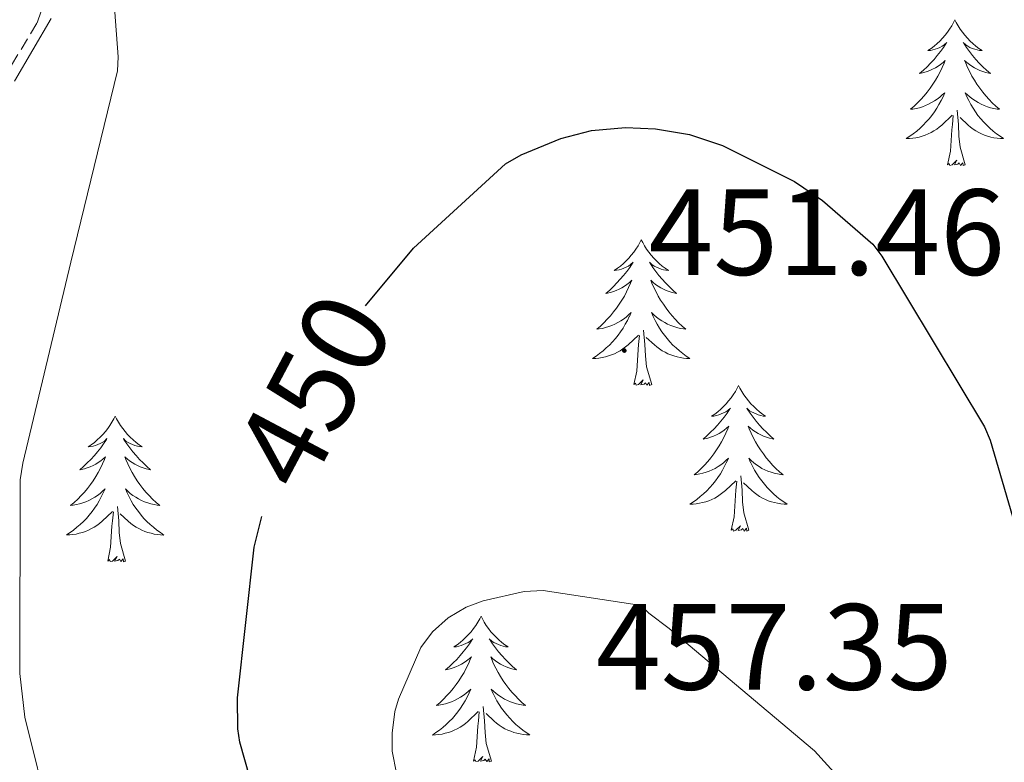
# Model space of a CAD drawing. Units: metres. Extents: x 593526 to 598021, y 4684711 to 4687742.
# Drawn here: x 596581 to 596662, y 4685537 to 4685598 of the extents above; entities that cross this region are included whole.
import ezdxf
from ezdxf.enums import TextEntityAlignment as Align

# ---------------------------------------------------------------- set-up
doc = ezdxf.new("R2010")
doc.units = ezdxf.units.M
doc.header["$MEASUREMENT"] = 0
doc.linetypes.add('TRAZOSX2', pattern=[1.5, 1, -0.5])
for name, color, linetype, lineweight in [('Carátula', 7, 'Continuous', 5), ('Level 21', 19, 'Continuous', 0), ('Level 35', 92, 'TRAZOSX2', 0), ('Level 36', 19, 'Continuous', 40), ('Level 4', 36, 'Continuous', 30), ('Level 41', 19, 'Continuous', 0), ('Level 5', 36, 'Continuous', 0), ('Level 7', 1, 'Continuous', 0)]:
    doc.layers.add(name, color=color, linetype=linetype, lineweight=lineweight)
doc.styles.add('Arial', font='ARIAL.TTF', dxfattribs={"height": 0.2})

# ---------------------------------------------------------------- blocks, each defined once
blk = doc.blocks.new('5PATER')
at = {"layer": 'Carátula', "linetype": 'Continuous', "lineweight": 5}
h = blk.add_hatch(color=250, dxfattribs=at)
edge = h.paths.add_edge_path()
edge.add_ellipse((0, 0.01), major_axis=(-1.33, -1.34), ratio=0.999422, start_angle=0, end_angle=360)

msp = doc.modelspace()

# ---------------------------------------------------------------- linework, layer by layer
at = {"layer": 'Level 21', "color": 19, "linetype": 'TRAZOSX2', "lineweight": 0}
msp.add_polyline3d([(596580.422, 4685594.387, 443.83), (596582.533, 4685597.846, 444.12), (596583.843, 4685601.736, 444.4)], dxfattribs=at)
at = {"layer": 'Level 35', "color": 92, "linetype": 'Continuous', "lineweight": 0, "ltscale": 0.5}
msp.add_polyline3d([(596580.67, 4685593.08, 443.46), (596583.67, 4685598.2, 443.93)], dxfattribs=at)
at = {"layer": 'Level 36', "color": 92, "linetype": 'Continuous', "lineweight": 0}
for points in [[(596657.59, 4685598.08, 0.01), (596657.48, 4685597.86, 0.01), (596657.33, 4685597.59, 0.01), (596657.16, 4685597.32, 0.01), (596656.98, 4685597.07, 0.01), (596656.78, 4685596.82, 0.01), (596656.58, 4685596.58, 0.01), (596656.36, 4685596.35, 0.01), (596656.13, 4685596.14, 0.01), (596655.89, 4685595.93, 0.01), (596655.64, 4685595.74, 0.01), (596655.38, 4685595.57, 0.01), (596655.58, 4685595.59, 0.01), (596655.78, 4685595.63, 0.01), (596655.98, 4685595.68, 0.01), (596656.17, 4685595.75, 0.01), (596656.36, 4685595.83, 0.01), (596656.54, 4685595.93, 0.01), (596656.72, 4685596.05, 0.01), (596656.92, 4685596.24, 0.01), (596656.88, 4685596.17, 0.01), (596656.65, 4685595.83, 0.01), (596656.41, 4685595.49, 0.01), (596656.15, 4685595.17, 0.01), (596655.88, 4685594.85, 0.01), (596655.6, 4685594.54, 0.01), (596655.31, 4685594.25, 0.01), (596655.01, 4685593.97, 0.01), (596654.7, 4685593.7, 0.01), (596654.82, 4685593.72, 0.01), (596655.06, 4685593.78, 0.01), (596655.31, 4685593.85, 0.01), (596655.54, 4685593.94, 0.01), (596655.77, 4685594.04, 0.01), (596656, 4685594.16, 0.01), (596656.21, 4685594.29, 0.01), (596656.42, 4685594.43, 0.01), (596656.62, 4685594.59, 0.01), (596656.8, 4685594.76, 0.01), (596656.72, 4685594.54, 0.01), (596656.56, 4685594.18, 0.01), (596656.39, 4685593.83, 0.01), (596656.2, 4685593.48, 0.01), (596656, 4685593.14, 0.01), (596655.79, 4685592.81, 0.01), (596655.56, 4685592.49, 0.01), (596655.33, 4685592.17, 0.01), (596655.08, 4685591.87, 0.01), (596654.81, 4685591.58, 0.01), (596654.54, 4685591.3, 0.01), (596654.25, 4685591.03, 0.01), (596653.95, 4685590.77, 0.01), (596654.15, 4685590.79, 0.01), (596654.42, 4685590.84, 0.01), (596654.68, 4685590.9, 0.01), (596654.94, 4685590.98, 0.01), (596655.19, 4685591.08, 0.01), (596655.44, 4685591.19, 0.01), (596655.68, 4685591.31, 0.01), (596655.92, 4685591.45, 0.01), (596656.14, 4685591.6, 0.01), (596656.36, 4685591.76, 0.01), (596656.56, 4685591.94, 0.01), (596656.76, 4685592.12, 0.01), (596656.62, 4685591.8, 0.01)], [(596657.59, 4685598.08, 0.01), (596657.7, 4685597.86, 0.01), (596657.86, 4685597.59, 0.01), (596658.03, 4685597.32, 0.01), (596658.21, 4685597.07, 0.01), (596658.4, 4685596.82, 0.01), (596658.61, 4685596.58, 0.01), (596658.83, 4685596.35, 0.01), (596659.06, 4685596.14, 0.01), (596659.3, 4685595.93, 0.01), (596659.55, 4685595.74, 0.01), (596659.81, 4685595.57, 0.01), (596659.61, 4685595.59, 0.01), (596659.41, 4685595.63, 0.01), (596659.21, 4685595.68, 0.01), (596659.01, 4685595.75, 0.01), (596658.82, 4685595.83, 0.01), (596658.64, 4685595.93, 0.01), (596658.47, 4685596.05, 0.01), (596658.26, 4685596.24, 0.01), (596658.31, 4685596.17, 0.01), (596658.54, 4685595.83, 0.01), (596658.78, 4685595.49, 0.01), (596659.04, 4685595.17, 0.01), (596659.3, 4685594.85, 0.01), (596659.58, 4685594.54, 0.01), (596659.88, 4685594.25, 0.01), (596660.18, 4685593.97, 0.01), (596660.49, 4685593.7, 0.01), (596660.37, 4685593.72, 0.01), (596660.12, 4685593.78, 0.01), (596659.88, 4685593.85, 0.01), (596659.64, 4685593.94, 0.01), (596659.41, 4685594.04, 0.01), (596659.19, 4685594.16, 0.01), (596658.97, 4685594.29, 0.01), (596658.77, 4685594.43, 0.01), (596658.57, 4685594.59, 0.01), (596658.38, 4685594.76, 0.01), (596658.47, 4685594.54, 0.01), (596658.63, 4685594.18, 0.01), (596658.8, 4685593.83, 0.01), (596658.98, 4685593.48, 0.01), (596659.18, 4685593.14, 0.01), (596659.39, 4685592.81, 0.01), (596659.62, 4685592.49, 0.01), (596659.86, 4685592.17, 0.01), (596660.11, 4685591.87, 0.01), (596660.38, 4685591.58, 0.01), (596660.65, 4685591.3, 0.01), (596660.94, 4685591.03, 0.01), (596661.23, 4685590.77, 0.01), (596661.04, 4685590.79, 0.01), (596660.77, 4685590.84, 0.01), (596660.51, 4685590.9, 0.01), (596660.25, 4685590.98, 0.01), (596659.99, 4685591.08, 0.01), (596659.75, 4685591.19, 0.01), (596659.5, 4685591.31, 0.01), (596659.27, 4685591.45, 0.01), (596659.05, 4685591.6, 0.01), (596658.83, 4685591.76, 0.01), (596658.62, 4685591.94, 0.01), (596658.43, 4685592.12, 0.01), (596658.57, 4685591.8, 0.01)], [(596656.618, 4685591.8, 0.01), (596656.458, 4685591.48, 0.01), (596656.288, 4685591.16, 0.01), (596656.108, 4685590.86, 0.01), (596655.908, 4685590.56, 0.01), (596655.698, 4685590.27, 0.01), (596655.478, 4685589.99, 0.01), (596655.238, 4685589.73, 0.01), (596654.998, 4685589.47, 0.01), (596654.738, 4685589.22, 0.01), (596654.468, 4685588.99, 0.01), (596654.188, 4685588.77, 0.01), (596653.898, 4685588.56, 0.01), (596653.608, 4685588.37, 0.01), (596653.878, 4685588.38, 0.01), (596654.138, 4685588.4, 0.01), (596654.398, 4685588.44, 0.01), (596654.658, 4685588.5, 0.01), (596654.918, 4685588.57, 0.01), (596655.168, 4685588.66, 0.01), (596655.408, 4685588.76, 0.01), (596655.648, 4685588.88, 0.01), (596655.878, 4685589.01, 0.01), (596656.098, 4685589.15, 0.01), (596656.308, 4685589.31, 0.01), (596656.518, 4685589.48, 0.01), (596657.358, 4685590.28, 0.01)], [(596658.568, 4685591.8, 0.01), (596658.718, 4685591.48, 0.01), (596658.888, 4685591.16, 0.01), (596659.078, 4685590.86, 0.01), (596659.268, 4685590.56, 0.01), (596659.478, 4685590.27, 0.01), (596659.708, 4685589.99, 0.01), (596659.938, 4685589.73, 0.01), (596660.188, 4685589.47, 0.01), (596660.448, 4685589.22, 0.01), (596660.718, 4685588.99, 0.01), (596660.988, 4685588.77, 0.01), (596661.278, 4685588.56, 0.01), (596661.567, 4685588.37, 0.01), (596661.307, 4685588.38, 0.01), (596661.037, 4685588.4, 0.01), (596660.778, 4685588.44, 0.01), (596660.518, 4685588.5, 0.01), (596660.268, 4685588.57, 0.01), (596660.018, 4685588.66, 0.01), (596659.778, 4685588.76, 0.01), (596659.538, 4685588.88, 0.01), (596659.308, 4685589.01, 0.01), (596659.078, 4685589.15, 0.01), (596658.868, 4685589.31, 0.01), (596658.668, 4685589.48, 0.01), (596658.008, 4685590.1, 0.01)], [(596658.44, 4685586.23, 0.01), (596658.02, 4685587.67, 0.01), (596657.92, 4685588.57, 0.01), (596657.88, 4685589.52, 0.01), (596657.78, 4685590.69, 0.01)], [(596656.97, 4685586.23, 0.01), (596657.22, 4685587.35, 0.01), (596657.33, 4685589.09, 0.01), (596657.38, 4685589.52, 0.01), (596657.44, 4685590.25, 0.01)], [(596658.44, 4685586.23, 0.01), (596658.27, 4685586.16, 0.01), (596658.25, 4685586.4, 0.01), (596658.06, 4685586.18, 0.01), (596657.94, 4685586.38, 0.01), (596657.82, 4685586.27, 0.01), (596657.55, 4685586.22, 0.01), (596657.74, 4685586.61, 0.01), (596657.36, 4685586.23, 0.01), (596657.17, 4685586.18, 0.01), (596657.13, 4685586.34, 0.01), (596656.97, 4685586.23, 0.01)], [(596631.94, 4685580.1, 0.01), (596631.82, 4685579.88, 0.01), (596631.67, 4685579.6, 0.01), (596631.5, 4685579.34, 0.01), (596631.32, 4685579.08, 0.01), (596631.12, 4685578.83, 0.01), (596630.92, 4685578.59, 0.01), (596630.7, 4685578.37, 0.01), (596630.47, 4685578.15, 0.01), (596630.23, 4685577.95, 0.01), (596629.98, 4685577.76, 0.01), (596629.72, 4685577.58, 0.01), (596629.92, 4685577.6, 0.01), (596630.12, 4685577.64, 0.01), (596630.32, 4685577.69, 0.01), (596630.51, 4685577.76, 0.01), (596630.7, 4685577.85, 0.01), (596630.88, 4685577.95, 0.01), (596631.06, 4685578.06, 0.01), (596631.26, 4685578.25, 0.01), (596631.22, 4685578.19, 0.01), (596630.99, 4685577.84, 0.01), (596630.75, 4685577.51, 0.01), (596630.49, 4685577.18, 0.01), (596630.22, 4685576.86, 0.01), (596629.94, 4685576.56, 0.01), (596629.65, 4685576.26, 0.01), (596629.35, 4685575.98, 0.01), (596629.04, 4685575.71, 0.01), (596629.16, 4685575.73, 0.01), (596629.41, 4685575.79, 0.01), (596629.65, 4685575.86, 0.01), (596629.88, 4685575.95, 0.01), (596630.12, 4685576.05, 0.01), (596630.34, 4685576.17, 0.01), (596630.56, 4685576.3, 0.01), (596630.76, 4685576.45, 0.01), (596630.96, 4685576.61, 0.01), (596631.15, 4685576.78, 0.01), (596631.06, 4685576.55, 0.01), (596630.9, 4685576.19, 0.01), (596630.73, 4685575.84, 0.01), (596630.55, 4685575.49, 0.01), (596630.35, 4685575.15, 0.01), (596630.13, 4685574.82, 0.01), (596629.91, 4685574.5, 0.01), (596629.67, 4685574.19, 0.01), (596629.42, 4685573.88, 0.01), (596629.15, 4685573.59, 0.01), (596628.88, 4685573.31, 0.01), (596628.59, 4685573.04, 0.01), (596628.29, 4685572.78, 0.01), (596628.49, 4685572.81, 0.01), (596628.76, 4685572.85, 0.01), (596629.02, 4685572.92, 0.01), (596629.28, 4685573, 0.01), (596629.53, 4685573.09, 0.01), (596629.78, 4685573.2, 0.01), (596630.02, 4685573.32, 0.01), (596630.26, 4685573.46, 0.01), (596630.48, 4685573.61, 0.01), (596630.7, 4685573.77, 0.01), (596630.9, 4685573.95, 0.01), (596631.1, 4685574.14, 0.01), (596630.96, 4685573.81, 0.01)], [(596631.94, 4685580.1, 0.01), (596632.05, 4685579.88, 0.01), (596632.2, 4685579.6, 0.01), (596632.37, 4685579.34, 0.01), (596632.55, 4685579.08, 0.01), (596632.74, 4685578.83, 0.01), (596632.95, 4685578.59, 0.01), (596633.17, 4685578.37, 0.01), (596633.4, 4685578.15, 0.01), (596633.64, 4685577.95, 0.01), (596633.89, 4685577.76, 0.01), (596634.15, 4685577.58, 0.01), (596633.95, 4685577.6, 0.01), (596633.75, 4685577.64, 0.01), (596633.55, 4685577.69, 0.01), (596633.36, 4685577.76, 0.01), (596633.17, 4685577.85, 0.01), (596632.99, 4685577.95, 0.01), (596632.81, 4685578.06, 0.01), (596632.61, 4685578.25, 0.01), (596632.65, 4685578.19, 0.01), (596632.88, 4685577.84, 0.01), (596633.12, 4685577.51, 0.01), (596633.38, 4685577.18, 0.01), (596633.64, 4685576.86, 0.01), (596633.92, 4685576.56, 0.01), (596634.22, 4685576.26, 0.01), (596634.52, 4685575.98, 0.01), (596634.83, 4685575.71, 0.01), (596634.71, 4685575.73, 0.01), (596634.46, 4685575.79, 0.01), (596634.22, 4685575.86, 0.01), (596633.98, 4685575.95, 0.01), (596633.75, 4685576.05, 0.01), (596633.53, 4685576.17, 0.01), (596633.32, 4685576.3, 0.01), (596633.11, 4685576.45, 0.01), (596632.91, 4685576.61, 0.01), (596632.72, 4685576.78, 0.01), (596632.81, 4685576.55, 0.01), (596632.97, 4685576.19, 0.01), (596633.14, 4685575.84, 0.01), (596633.32, 4685575.49, 0.01), (596633.52, 4685575.15, 0.01), (596633.74, 4685574.82, 0.01), (596633.96, 4685574.5, 0.01), (596634.2, 4685574.19, 0.01), (596634.45, 4685573.88, 0.01), (596634.72, 4685573.59, 0.01), (596634.99, 4685573.31, 0.01), (596635.28, 4685573.04, 0.01), (596635.58, 4685572.78, 0.01), (596635.38, 4685572.81, 0.01), (596635.11, 4685572.85, 0.01), (596634.85, 4685572.92, 0.01), (596634.59, 4685573, 0.01), (596634.34, 4685573.09, 0.01), (596634.09, 4685573.2, 0.01), (596633.85, 4685573.32, 0.01), (596633.61, 4685573.46, 0.01), (596633.39, 4685573.61, 0.01), (596633.17, 4685573.77, 0.01), (596632.97, 4685573.95, 0.01), (596632.77, 4685574.14, 0.01), (596632.91, 4685573.81, 0.01)], [(596630.957, 4685573.813, 0.01), (596630.797, 4685573.493, 0.01), (596630.627, 4685573.183, 0.01), (596630.447, 4685572.873, 0.01), (596630.247, 4685572.573, 0.01), (596630.037, 4685572.293, 0.01), (596629.817, 4685572.013, 0.01), (596629.587, 4685571.743, 0.01), (596629.337, 4685571.483, 0.01), (596629.077, 4685571.243, 0.01), (596628.807, 4685571.003, 0.01), (596628.527, 4685570.783, 0.01), (596628.237, 4685570.573, 0.01), (596627.957, 4685570.383, 0.01), (596628.217, 4685570.393, 0.01), (596628.477, 4685570.413, 0.01), (596628.737, 4685570.463, 0.01), (596628.997, 4685570.513, 0.01), (596629.257, 4685570.593, 0.01), (596629.507, 4685570.673, 0.01), (596629.747, 4685570.773, 0.01), (596629.987, 4685570.893, 0.01), (596630.217, 4685571.023, 0.01), (596630.437, 4685571.173, 0.01), (596630.657, 4685571.333, 0.01), (596630.857, 4685571.493, 0.01), (596631.707, 4685572.293, 0.01)], [(596632.907, 4685573.813, 0.01), (596633.067, 4685573.493, 0.01), (596633.237, 4685573.183, 0.01), (596633.417, 4685572.873, 0.01), (596633.617, 4685572.573, 0.01), (596633.827, 4685572.293, 0.01), (596634.047, 4685572.013, 0.01), (596634.277, 4685571.743, 0.01), (596634.527, 4685571.483, 0.01), (596634.787, 4685571.243, 0.01), (596635.057, 4685571.003, 0.01), (596635.337, 4685570.783, 0.01), (596635.617, 4685570.573, 0.01), (596635.917, 4685570.383, 0.01), (596635.647, 4685570.393, 0.01), (596635.387, 4685570.413, 0.01), (596635.117, 4685570.463, 0.01), (596634.867, 4685570.513, 0.01), (596634.607, 4685570.593, 0.01), (596634.357, 4685570.673, 0.01), (596634.117, 4685570.773, 0.01), (596633.877, 4685570.893, 0.01), (596633.647, 4685571.023, 0.01), (596633.427, 4685571.173, 0.01), (596633.207, 4685571.333, 0.01), (596633.007, 4685571.493, 0.01), (596632.347, 4685572.113, 0.01)], [(596631.32, 4685568.25, 0.01), (596631.56, 4685569.36, 0.01), (596631.67, 4685571.11, 0.01), (596631.72, 4685571.54, 0.01), (596631.78, 4685572.26, 0.01)], [(596632.79, 4685568.25, 0.01), (596632.36, 4685569.69, 0.01), (596632.27, 4685570.59, 0.01), (596632.22, 4685571.54, 0.01), (596632.12, 4685572.7, 0.01)], [(596632.79, 4685568.25, 0.01), (596632.61, 4685568.18, 0.01), (596632.59, 4685568.42, 0.01), (596632.4, 4685568.19, 0.01), (596632.28, 4685568.4, 0.01), (596632.16, 4685568.29, 0.01), (596631.89, 4685568.23, 0.01), (596632.09, 4685568.63, 0.01), (596631.7, 4685568.25, 0.01), (596631.51, 4685568.19, 0.01), (596631.47, 4685568.36, 0.01), (596631.32, 4685568.25, 0.01)], [(596639.9, 4685568.18, 0.01), (596639.78, 4685567.96, 0.01), (596639.63, 4685567.68, 0.01), (596639.46, 4685567.42, 0.01), (596639.28, 4685567.16, 0.01), (596639.08, 4685566.91, 0.01), (596638.88, 4685566.67, 0.01), (596638.66, 4685566.45, 0.01), (596638.43, 4685566.23, 0.01), (596638.19, 4685566.03, 0.01), (596637.94, 4685565.84, 0.01), (596637.68, 4685565.66, 0.01), (596637.88, 4685565.68, 0.01), (596638.08, 4685565.72, 0.01), (596638.28, 4685565.78, 0.01), (596638.47, 4685565.85, 0.01), (596638.66, 4685565.93, 0.01), (596638.84, 4685566.03, 0.01), (596639.02, 4685566.14, 0.01), (596639.22, 4685566.33, 0.01), (596639.18, 4685566.27, 0.01), (596638.95, 4685565.92, 0.01), (596638.71, 4685565.59, 0.01), (596638.45, 4685565.26, 0.01), (596638.18, 4685564.94, 0.01), (596637.9, 4685564.64, 0.01), (596637.61, 4685564.35, 0.01), (596637.31, 4685564.06, 0.01), (596637, 4685563.79, 0.01), (596637.12, 4685563.81, 0.01), (596637.37, 4685563.87, 0.01), (596637.61, 4685563.95, 0.01), (596637.84, 4685564.03, 0.01), (596638.08, 4685564.14, 0.01), (596638.3, 4685564.25, 0.01), (596638.52, 4685564.39, 0.01), (596638.72, 4685564.53, 0.01), (596638.92, 4685564.69, 0.01), (596639.11, 4685564.86, 0.01), (596639.02, 4685564.63, 0.01), (596638.86, 4685564.27, 0.01), (596638.69, 4685563.92, 0.01), (596638.51, 4685563.57, 0.01), (596638.31, 4685563.23, 0.01), (596638.09, 4685562.9, 0.01), (596637.87, 4685562.58, 0.01), (596637.63, 4685562.27, 0.01), (596637.38, 4685561.97, 0.01), (596637.11, 4685561.67, 0.01), (596636.84, 4685561.39, 0.01), (596636.55, 4685561.12, 0.01), (596636.25, 4685560.86, 0.01), (596636.45, 4685560.89, 0.01), (596636.72, 4685560.94, 0.01), (596636.98, 4685561, 0.01), (596637.24, 4685561.08, 0.01), (596637.49, 4685561.17, 0.01), (596637.74, 4685561.28, 0.01), (596637.98, 4685561.4, 0.01), (596638.22, 4685561.54, 0.01), (596638.44, 4685561.69, 0.01), (596638.66, 4685561.85, 0.01), (596638.86, 4685562.03, 0.01), (596639.06, 4685562.22, 0.01), (596638.92, 4685561.89, 0.01)], [(596639.9, 4685568.18, 0.01), (596640.01, 4685567.96, 0.01), (596640.16, 4685567.68, 0.01), (596640.33, 4685567.42, 0.01), (596640.51, 4685567.16, 0.01), (596640.7, 4685566.91, 0.01), (596640.91, 4685566.67, 0.01), (596641.13, 4685566.45, 0.01), (596641.36, 4685566.23, 0.01), (596641.6, 4685566.03, 0.01), (596641.85, 4685565.84, 0.01), (596642.11, 4685565.66, 0.01), (596641.91, 4685565.68, 0.01), (596641.71, 4685565.72, 0.01), (596641.51, 4685565.78, 0.01), (596641.32, 4685565.85, 0.01), (596641.13, 4685565.93, 0.01), (596640.95, 4685566.03, 0.01), (596640.77, 4685566.14, 0.01), (596640.57, 4685566.33, 0.01), (596640.61, 4685566.27, 0.01), (596640.84, 4685565.92, 0.01), (596641.08, 4685565.59, 0.01), (596641.34, 4685565.26, 0.01), (596641.6, 4685564.94, 0.01), (596641.88, 4685564.64, 0.01), (596642.18, 4685564.35, 0.01), (596642.48, 4685564.06, 0.01), (596642.79, 4685563.79, 0.01), (596642.67, 4685563.81, 0.01), (596642.42, 4685563.87, 0.01), (596642.18, 4685563.95, 0.01), (596641.94, 4685564.03, 0.01), (596641.71, 4685564.14, 0.01), (596641.49, 4685564.25, 0.01), (596641.28, 4685564.39, 0.01), (596641.07, 4685564.53, 0.01), (596640.87, 4685564.69, 0.01), (596640.68, 4685564.86, 0.01), (596640.77, 4685564.63, 0.01), (596640.93, 4685564.27, 0.01), (596641.1, 4685563.92, 0.01), (596641.28, 4685563.57, 0.01), (596641.48, 4685563.23, 0.01), (596641.7, 4685562.9, 0.01), (596641.92, 4685562.58, 0.01), (596642.16, 4685562.27, 0.01), (596642.41, 4685561.97, 0.01), (596642.68, 4685561.67, 0.01), (596642.95, 4685561.39, 0.01), (596643.24, 4685561.12, 0.01), (596643.54, 4685560.86, 0.01), (596643.34, 4685560.89, 0.01), (596643.07, 4685560.94, 0.01), (596642.81, 4685561, 0.01), (596642.55, 4685561.08, 0.01), (596642.3, 4685561.17, 0.01), (596642.05, 4685561.28, 0.01), (596641.81, 4685561.4, 0.01), (596641.57, 4685561.54, 0.01), (596641.35, 4685561.69, 0.01), (596641.13, 4685561.85, 0.01), (596640.93, 4685562.03, 0.01), (596640.73, 4685562.22, 0.01), (596640.87, 4685561.89, 0.01)], [(596588.9, 4685565.67, 0.01), (596588.79, 4685565.45, 0.01), (596588.64, 4685565.18, 0.01), (596588.47, 4685564.91, 0.01), (596588.29, 4685564.65, 0.01), (596588.1, 4685564.41, 0.01), (596587.89, 4685564.17, 0.01), (596587.67, 4685563.94, 0.01), (596587.44, 4685563.73, 0.01), (596587.2, 4685563.52, 0.01), (596586.95, 4685563.33, 0.01), (596586.69, 4685563.15, 0.01), (596586.89, 4685563.18, 0.01), (596587.09, 4685563.21, 0.01), (596587.29, 4685563.27, 0.01), (596587.48, 4685563.34, 0.01), (596587.67, 4685563.42, 0.01), (596587.85, 4685563.52, 0.01), (596588.03, 4685563.63, 0.01), (596588.23, 4685563.83, 0.01), (596588.19, 4685563.76, 0.01), (596587.96, 4685563.41, 0.01), (596587.72, 4685563.08, 0.01), (596587.46, 4685562.75, 0.01), (596587.2, 4685562.44, 0.01), (596586.92, 4685562.13, 0.01), (596586.62, 4685561.84, 0.01), (596586.32, 4685561.55, 0.01), (596586.01, 4685561.28, 0.01), (596586.13, 4685561.31, 0.01), (596586.38, 4685561.37, 0.01), (596586.62, 4685561.44, 0.01), (596586.86, 4685561.53, 0.01), (596587.09, 4685561.63, 0.01), (596587.31, 4685561.75, 0.01), (596587.52, 4685561.88, 0.01), (596587.73, 4685562.02, 0.01), (596587.93, 4685562.18, 0.01), (596588.12, 4685562.35, 0.01), (596588.03, 4685562.13, 0.01), (596587.87, 4685561.77, 0.01), (596587.7, 4685561.41, 0.01), (596587.52, 4685561.07, 0.01), (596587.32, 4685560.73, 0.01), (596587.1, 4685560.39, 0.01), (596586.88, 4685560.07, 0.01), (596586.64, 4685559.76, 0.01), (596586.39, 4685559.46, 0.01), (596586.12, 4685559.17, 0.01), (596585.85, 4685558.89, 0.01), (596585.56, 4685558.61, 0.01), (596585.26, 4685558.36, 0.01), (596585.46, 4685558.38, 0.01), (596585.73, 4685558.43, 0.01), (596585.99, 4685558.49, 0.01), (596586.25, 4685558.57, 0.01), (596586.5, 4685558.67, 0.01), (596586.75, 4685558.77, 0.01), (596586.99, 4685558.9, 0.01), (596587.23, 4685559.03, 0.01), (596587.45, 4685559.18, 0.01), (596587.67, 4685559.35, 0.01), (596587.87, 4685559.52, 0.01), (596588.07, 4685559.71, 0.01), (596587.93, 4685559.39, 0.01)], [(596588.9, 4685565.67, 0.01), (596589.02, 4685565.45, 0.01), (596589.17, 4685565.18, 0.01), (596589.34, 4685564.91, 0.01), (596589.52, 4685564.65, 0.01), (596589.72, 4685564.41, 0.01), (596589.92, 4685564.17, 0.01), (596590.14, 4685563.94, 0.01), (596590.37, 4685563.73, 0.01), (596590.61, 4685563.52, 0.01), (596590.86, 4685563.33, 0.01), (596591.12, 4685563.15, 0.01), (596590.92, 4685563.18, 0.01), (596590.72, 4685563.21, 0.01), (596590.52, 4685563.27, 0.01), (596590.33, 4685563.34, 0.01), (596590.14, 4685563.42, 0.01), (596589.96, 4685563.52, 0.01), (596589.78, 4685563.63, 0.01), (596589.58, 4685563.83, 0.01), (596589.62, 4685563.76, 0.01), (596589.85, 4685563.41, 0.01), (596590.09, 4685563.08, 0.01), (596590.35, 4685562.75, 0.01), (596590.62, 4685562.44, 0.01), (596590.9, 4685562.13, 0.01), (596591.19, 4685561.84, 0.01), (596591.49, 4685561.55, 0.01), (596591.8, 4685561.28, 0.01), (596591.68, 4685561.31, 0.01), (596591.43, 4685561.37, 0.01), (596591.19, 4685561.44, 0.01), (596590.96, 4685561.53, 0.01), (596590.72, 4685561.63, 0.01), (596590.5, 4685561.75, 0.01), (596590.28, 4685561.88, 0.01), (596590.08, 4685562.02, 0.01), (596589.88, 4685562.18, 0.01), (596589.69, 4685562.35, 0.01), (596589.78, 4685562.13, 0.01), (596589.94, 4685561.77, 0.01), (596590.11, 4685561.41, 0.01), (596590.29, 4685561.07, 0.01), (596590.49, 4685560.73, 0.01), (596590.71, 4685560.39, 0.01), (596590.93, 4685560.07, 0.01), (596591.17, 4685559.76, 0.01), (596591.42, 4685559.46, 0.01), (596591.69, 4685559.17, 0.01), (596591.96, 4685558.89, 0.01), (596592.25, 4685558.61, 0.01), (596592.55, 4685558.36, 0.01), (596592.35, 4685558.38, 0.01), (596592.08, 4685558.43, 0.01), (596591.82, 4685558.49, 0.01), (596591.56, 4685558.57, 0.01), (596591.31, 4685558.67, 0.01), (596591.06, 4685558.77, 0.01), (596590.82, 4685558.9, 0.01), (596590.58, 4685559.03, 0.01), (596590.36, 4685559.18, 0.01), (596590.14, 4685559.35, 0.01), (596589.94, 4685559.52, 0.01), (596589.74, 4685559.71, 0.01), (596589.88, 4685559.39, 0.01)], [(596638.915, 4685561.893, 0.01), (596638.755, 4685561.573, 0.01), (596638.585, 4685561.263, 0.01), (596638.405, 4685560.953, 0.01), (596638.205, 4685560.653, 0.01), (596637.995, 4685560.373, 0.01), (596637.775, 4685560.093, 0.01), (596637.545, 4685559.823, 0.01), (596637.295, 4685559.563, 0.01), (596637.035, 4685559.323, 0.01), (596636.765, 4685559.083, 0.01), (596636.485, 4685558.863, 0.01), (596636.195, 4685558.653, 0.01), (596635.915, 4685558.463, 0.01), (596636.175, 4685558.473, 0.01), (596636.435, 4685558.503, 0.01), (596636.695, 4685558.543, 0.01), (596636.955, 4685558.593, 0.01), (596637.215, 4685558.673, 0.01), (596637.465, 4685558.753, 0.01), (596637.705, 4685558.863, 0.01), (596637.945, 4685558.973, 0.01), (596638.175, 4685559.103, 0.01), (596638.395, 4685559.253, 0.01), (596638.615, 4685559.413, 0.01), (596638.815, 4685559.583, 0.01), (596639.665, 4685560.373, 0.01)], [(596640.865, 4685561.892, 0.01), (596641.025, 4685561.572, 0.01), (596641.195, 4685561.262, 0.01), (596641.375, 4685560.952, 0.01), (596641.575, 4685560.652, 0.01), (596641.785, 4685560.372, 0.01), (596642.015, 4685560.092, 0.01), (596642.245, 4685559.822, 0.01), (596642.495, 4685559.562, 0.01), (596642.755, 4685559.322, 0.01), (596643.025, 4685559.082, 0.01), (596643.305, 4685558.862, 0.01), (596643.585, 4685558.652, 0.01), (596643.875, 4685558.462, 0.01), (596643.615, 4685558.472, 0.01), (596643.355, 4685558.502, 0.01), (596643.085, 4685558.542, 0.01), (596642.825, 4685558.592, 0.01), (596642.575, 4685558.672, 0.01), (596642.325, 4685558.752, 0.01), (596642.085, 4685558.862, 0.01), (596641.845, 4685558.972, 0.01), (596641.615, 4685559.102, 0.01), (596641.395, 4685559.252, 0.01), (596641.175, 4685559.412, 0.01), (596640.975, 4685559.582, 0.01), (596640.305, 4685560.202, 0.01)], [(596639.28, 4685556.33, 0.01), (596639.52, 4685557.44, 0.01), (596639.63, 4685559.19, 0.01), (596639.68, 4685559.62, 0.01), (596639.74, 4685560.34, 0.01)], [(596640.74, 4685556.33, 0.01), (596640.32, 4685557.77, 0.01), (596640.22, 4685558.67, 0.01), (596640.18, 4685559.62, 0.01), (596640.08, 4685560.78, 0.01)], [(596587.928, 4685559.387, 0.01), (596587.768, 4685559.057, 0.01), (596587.598, 4685558.747, 0.01), (596587.417, 4685558.447, 0.01), (596587.217, 4685558.147, 0.01), (596587.007, 4685557.857, 0.01), (596586.787, 4685557.577, 0.01), (596586.557, 4685557.307, 0.01), (596586.307, 4685557.057, 0.01), (596586.047, 4685556.807, 0.01), (596585.777, 4685556.577, 0.01), (596585.497, 4685556.347, 0.01), (596585.217, 4685556.147, 0.01), (596584.917, 4685555.948, 0.01), (596585.187, 4685555.957, 0.01), (596585.447, 4685555.987, 0.01), (596585.717, 4685556.027, 0.01), (596585.967, 4685556.087, 0.01), (596586.227, 4685556.157, 0.01), (596586.477, 4685556.247, 0.01), (596586.717, 4685556.347, 0.01), (596586.957, 4685556.467, 0.01), (596587.187, 4685556.597, 0.01), (596587.407, 4685556.737, 0.01), (596587.627, 4685556.897, 0.01), (596587.827, 4685557.067, 0.01), (596588.677, 4685557.867, 0.01)], [(596589.877, 4685559.387, 0.01), (596590.037, 4685559.057, 0.01), (596590.207, 4685558.747, 0.01), (596590.387, 4685558.447, 0.01), (596590.587, 4685558.147, 0.01), (596590.797, 4685557.857, 0.01), (596591.017, 4685557.577, 0.01), (596591.247, 4685557.307, 0.01), (596591.497, 4685557.057, 0.01), (596591.757, 4685556.807, 0.01), (596592.027, 4685556.577, 0.01), (596592.307, 4685556.347, 0.01), (596592.597, 4685556.147, 0.01), (596592.877, 4685555.947, 0.01), (596592.617, 4685555.957, 0.01), (596592.357, 4685555.987, 0.01), (596592.097, 4685556.027, 0.01), (596591.837, 4685556.087, 0.01), (596591.577, 4685556.157, 0.01), (596591.327, 4685556.247, 0.01), (596591.087, 4685556.347, 0.01), (596590.847, 4685556.467, 0.01), (596590.617, 4685556.597, 0.01), (596590.397, 4685556.737, 0.01), (596590.177, 4685556.897, 0.01), (596589.977, 4685557.067, 0.01), (596589.317, 4685557.687, 0.01)], [(596588.29, 4685553.82, 0.01), (596588.53, 4685554.94, 0.01), (596588.64, 4685556.68, 0.01), (596588.69, 4685557.11, 0.01), (596588.76, 4685557.83, 0.01)], [(596589.76, 4685553.82, 0.01), (596589.33, 4685555.26, 0.01), (596589.24, 4685556.16, 0.01), (596589.19, 4685557.11, 0.01), (596589.09, 4685558.28, 0.01)], [(596640.74, 4685556.33, 0.01), (596640.57, 4685556.26, 0.01), (596640.55, 4685556.5, 0.01), (596640.36, 4685556.27, 0.01), (596640.24, 4685556.48, 0.01), (596640.12, 4685556.37, 0.01), (596639.85, 4685556.32, 0.01), (596640.05, 4685556.71, 0.01), (596639.66, 4685556.33, 0.01), (596639.47, 4685556.27, 0.01), (596639.43, 4685556.44, 0.01), (596639.28, 4685556.33, 0.01)], [(596589.76, 4685553.82, 0.01), (596589.58, 4685553.75, 0.01), (596589.56, 4685553.99, 0.01), (596589.37, 4685553.77, 0.01), (596589.25, 4685553.97, 0.01), (596589.13, 4685553.86, 0.01), (596588.86, 4685553.81, 0.01), (596589.06, 4685554.2, 0.01), (596588.67, 4685553.82, 0.01), (596588.48, 4685553.77, 0.01), (596588.44, 4685553.93, 0.01), (596588.29, 4685553.82, 0.01)], [(596618.83, 4685549.31, 0.01), (596618.72, 4685549.09, 0.01), (596618.56, 4685548.81, 0.01), (596618.39, 4685548.55, 0.01), (596618.21, 4685548.29, 0.01), (596618.02, 4685548.04, 0.01), (596617.81, 4685547.81, 0.01), (596617.59, 4685547.58, 0.01), (596617.36, 4685547.36, 0.01), (596617.12, 4685547.16, 0.01), (596616.87, 4685546.97, 0.01), (596616.61, 4685546.79, 0.01), (596616.81, 4685546.81, 0.01), (596617.01, 4685546.85, 0.01), (596617.21, 4685546.91, 0.01), (596617.4, 4685546.98, 0.01), (596617.59, 4685547.06, 0.01), (596617.78, 4685547.16, 0.01), (596617.95, 4685547.27, 0.01), (596618.15, 4685547.46, 0.01), (596618.11, 4685547.4, 0.01), (596617.88, 4685547.05, 0.01), (596617.64, 4685546.72, 0.01), (596617.38, 4685546.39, 0.01), (596617.12, 4685546.08, 0.01), (596616.84, 4685545.77, 0.01), (596616.54, 4685545.48, 0.01), (596616.24, 4685545.19, 0.01), (596615.93, 4685544.92, 0.01), (596616.05, 4685544.95, 0.01), (596616.3, 4685545.01, 0.01), (596616.54, 4685545.08, 0.01), (596616.78, 4685545.17, 0.01), (596617.01, 4685545.27, 0.01), (596617.23, 4685545.39, 0.01), (596617.45, 4685545.52, 0.01), (596617.65, 4685545.66, 0.01), (596617.85, 4685545.82, 0.01), (596618.04, 4685545.99, 0.01), (596617.95, 4685545.77, 0.01), (596617.79, 4685545.41, 0.01), (596617.62, 4685545.05, 0.01), (596617.44, 4685544.71, 0.01), (596617.24, 4685544.37, 0.01), (596617.02, 4685544.03, 0.01), (596616.8, 4685543.71, 0.01), (596616.56, 4685543.4, 0.01), (596616.31, 4685543.1, 0.01), (596616.04, 4685542.81, 0.01), (596615.77, 4685542.53, 0.01), (596615.48, 4685542.25, 0.01), (596615.18, 4685542, 0.01), (596615.38, 4685542.02, 0.01), (596615.65, 4685542.07, 0.01), (596615.91, 4685542.13, 0.01), (596616.17, 4685542.21, 0.01), (596616.42, 4685542.31, 0.01), (596616.67, 4685542.41, 0.01), (596616.91, 4685542.54, 0.01), (596617.15, 4685542.67, 0.01), (596617.37, 4685542.82, 0.01), (596617.59, 4685542.99, 0.01), (596617.8, 4685543.16, 0.01), (596617.99, 4685543.35, 0.01), (596617.85, 4685543.03, 0.01)], [(596618.83, 4685549.31, 0.01), (596618.94, 4685549.09, 0.01), (596619.09, 4685548.81, 0.01), (596619.26, 4685548.55, 0.01), (596619.44, 4685548.29, 0.01), (596619.64, 4685548.04, 0.01), (596619.84, 4685547.81, 0.01), (596620.06, 4685547.58, 0.01), (596620.29, 4685547.36, 0.01), (596620.53, 4685547.16, 0.01), (596620.78, 4685546.97, 0.01), (596621.04, 4685546.79, 0.01), (596620.84, 4685546.81, 0.01), (596620.64, 4685546.85, 0.01), (596620.44, 4685546.91, 0.01), (596620.25, 4685546.98, 0.01), (596620.06, 4685547.06, 0.01), (596619.88, 4685547.16, 0.01), (596619.7, 4685547.27, 0.01), (596619.5, 4685547.46, 0.01), (596619.54, 4685547.4, 0.01), (596619.77, 4685547.05, 0.01), (596620.01, 4685546.72, 0.01), (596620.27, 4685546.39, 0.01), (596620.54, 4685546.08, 0.01), (596620.82, 4685545.77, 0.01), (596621.11, 4685545.48, 0.01), (596621.41, 4685545.19, 0.01), (596621.72, 4685544.92, 0.01), (596621.6, 4685544.95, 0.01), (596621.35, 4685545, 0.01), (596621.11, 4685545.08, 0.01), (596620.88, 4685545.17, 0.01), (596620.64, 4685545.27, 0.01), (596620.42, 4685545.39, 0.01), (596620.21, 4685545.52, 0.01), (596620, 4685545.66, 0.01), (596619.8, 4685545.82, 0.01), (596619.62, 4685545.99, 0.01), (596619.7, 4685545.77, 0.01), (596619.86, 4685545.41, 0.01), (596620.03, 4685545.05, 0.01), (596620.22, 4685544.71, 0.01), (596620.42, 4685544.37, 0.01), (596620.63, 4685544.03, 0.01), (596620.85, 4685543.71, 0.01), (596621.09, 4685543.4, 0.01), (596621.34, 4685543.1, 0.01), (596621.61, 4685542.81, 0.01), (596621.88, 4685542.52, 0.01), (596622.17, 4685542.25, 0.01), (596622.47, 4685542, 0.01), (596622.27, 4685542.02, 0.01), (596622, 4685542.07, 0.01), (596621.74, 4685542.13, 0.01), (596621.48, 4685542.21, 0.01), (596621.23, 4685542.3, 0.01), (596620.98, 4685542.41, 0.01), (596620.74, 4685542.53, 0.01), (596620.5, 4685542.67, 0.01), (596620.28, 4685542.82, 0.01), (596620.06, 4685542.99, 0.01), (596619.86, 4685543.16, 0.01), (596619.66, 4685543.35, 0.01), (596619.8, 4685543.02, 0.01)], [(596617.854, 4685543.025, 0.01), (596617.694, 4685542.695, 0.01), (596617.524, 4685542.385, 0.01), (596617.344, 4685542.085, 0.01), (596617.144, 4685541.785, 0.01), (596616.944, 4685541.495, 0.01), (596616.714, 4685541.215, 0.01), (596616.484, 4685540.945, 0.01), (596616.234, 4685540.695, 0.01), (596615.974, 4685540.445, 0.01), (596615.704, 4685540.215, 0.01), (596615.424, 4685539.985, 0.01), (596615.144, 4685539.785, 0.01), (596614.854, 4685539.585, 0.01), (596615.114, 4685539.595, 0.01), (596615.374, 4685539.625, 0.01), (596615.644, 4685539.665, 0.01), (596615.904, 4685539.725, 0.01), (596616.154, 4685539.795, 0.01), (596616.404, 4685539.885, 0.01), (596616.644, 4685539.985, 0.01), (596616.884, 4685540.105, 0.01), (596617.114, 4685540.235, 0.01), (596617.334, 4685540.375, 0.01), (596617.554, 4685540.535, 0.01), (596617.754, 4685540.705, 0.01), (596618.604, 4685541.505, 0.01)], [(596619.804, 4685543.025, 0.01), (596619.964, 4685542.705, 0.01), (596620.134, 4685542.395, 0.01), (596620.314, 4685542.085, 0.01), (596620.514, 4685541.795, 0.01), (596620.724, 4685541.505, 0.01), (596620.944, 4685541.225, 0.01), (596621.184, 4685540.955, 0.01), (596621.424, 4685540.695, 0.01), (596621.684, 4685540.455, 0.01), (596621.954, 4685540.225, 0.01), (596622.234, 4685539.995, 0.01), (596622.523, 4685539.795, 0.01), (596622.813, 4685539.595, 0.01), (596622.543, 4685539.605, 0.01), (596622.283, 4685539.635, 0.01), (596622.024, 4685539.675, 0.01), (596621.764, 4685539.735, 0.01), (596621.504, 4685539.805, 0.01), (596621.254, 4685539.895, 0.01), (596621.014, 4685539.995, 0.01), (596620.774, 4685540.105, 0.01), (596620.544, 4685540.235, 0.01), (596620.324, 4685540.385, 0.01), (596620.104, 4685540.545, 0.01), (596619.904, 4685540.715, 0.01), (596619.244, 4685541.335, 0.01)], [(596619.68, 4685537.46, 0.01), (596619.25, 4685538.9, 0.01), (596619.16, 4685539.8, 0.01), (596619.11, 4685540.75, 0.01), (596619.01, 4685541.91, 0.01)], [(596618.21, 4685537.46, 0.01), (596618.45, 4685538.58, 0.01), (596618.56, 4685540.32, 0.01), (596618.61, 4685540.75, 0.01), (596618.68, 4685541.47, 0.01)], [(596619.68, 4685537.46, 0.01), (596619.5, 4685537.39, 0.01), (596619.48, 4685537.63, 0.01), (596619.29, 4685537.41, 0.01), (596619.17, 4685537.61, 0.01), (596619.05, 4685537.5, 0.01), (596618.78, 4685537.45, 0.01), (596618.98, 4685537.84, 0.01), (596618.59, 4685537.46, 0.01), (596618.4, 4685537.41, 0.01), (596618.36, 4685537.57, 0.01), (596618.21, 4685537.46, 0.01)]]:
    msp.add_polyline3d(points, dxfattribs=at)
at = {"layer": 'Level 4', "color": 36, "linetype": 'Continuous', "lineweight": 30}
for points in [[(596609.37, 4685574.69, 450.01), (596613.3, 4685579.42, 450.01), (596620.82, 4685586.3, 450.01), (596622.1, 4685587.03, 450.01), (596625.36, 4685588.38, 450.01), (596627.86, 4685589.02, 450.01), (596630.64, 4685589.27, 450.01), (596633.11, 4685589.18, 450.01), (596635.89, 4685588.7, 450.01), (596638.58, 4685587.8, 450.01), (596644.47, 4685584.86, 450.01), (596646.77, 4685583.32, 450.01), (596650.87, 4685579.74, 450.01), (596651.6, 4685578.75, 450.01), (596660.02, 4685564.79, 450.01), (596660.47, 4685563.71, 450.01), (596665.11, 4685547.87, 450.01)], [(596662.07, 4685515.42, 450.01), (596661.17, 4685515.1, 450.01), (596657.65, 4685514.33, 450.01), (596654.9, 4685514.11, 450.01), (596638.42, 4685514.11, 450.01), (596627.51, 4685515.51, 450.01), (596623.63, 4685516.54, 450.01), (596608.79, 4685522.3, 450.01), (596607.76, 4685522.94, 450.01), (596603.35, 4685526.97, 450.01), (596602.74, 4685527.99, 450.01), (596601.14, 4685531.77, 450.01), (596599.09, 4685539, 450.01), (596598.93, 4685540.09, 450.01), (596598.9, 4685542.62, 450.01), (596600.28, 4685554.94, 450.01), (596600.91, 4685557.46, 450.01)]]:
    msp.add_polyline3d(points, dxfattribs=at)
at = {"layer": 'Level 5', "color": 36, "linetype": 'Continuous', "lineweight": 0}
for points in [[(596663.19, 4685500.25, 445.01), (596654.83, 4685500.47, 445.01), (596639.28, 4685501.79, 445.01), (596623.19, 4685502.59, 445.01), (596620.37, 4685503.13, 445.01), (596609.49, 4685506.75, 445.01), (596605.01, 4685508.92, 445.01), (596602.03, 4685510.91, 445.01), (596590.39, 4685520.76, 445.01), (596588.95, 4685522.68, 445.01), (596584.18, 4685531.13, 445.01), (596583.6, 4685532.6, 445.01), (596581.52, 4685541.05, 445.01), (596581.11, 4685544.63, 445.01), (596581.14, 4685560.47, 445.01), (596581.36, 4685561.82, 445.01), (596585.27, 4685578.27, 445.01), (596589.08, 4685593.91, 445.01), (596589.14, 4685595.07, 445.01), (596588.4, 4685604.92, 445.01)], [(596611.92, 4685536.47, 455.01), (596611.57, 4685538.27, 455.01), (596611.57, 4685539.74, 455.01), (596611.79, 4685541.5, 455.01), (596612.08, 4685542.52, 455.01), (596613.91, 4685546.75, 455.01), (596614.87, 4685548.03, 455.01), (596616.15, 4685549.18, 455.01), (596617.62, 4685550.04, 455.01), (596618.99, 4685550.55, 455.01), (596622.35, 4685551.32, 455.01), (596623.92, 4685551.42, 455.01), (596631.95, 4685550.17, 455.01)], [(596631.95, 4685550.17, 455.01), (596632.56, 4685549.56, 455.01), (596634.23, 4685548.31, 455.01), (596646.1, 4685538.3, 455.01), (596648.5, 4685535.64, 455.01)]]:
    msp.add_polyline3d(points, dxfattribs=at)

# ---------------------------------------------------------------- block references
at = {"layer": 'Level 7', "color": 19, "linetype": 'Continuous', "lineweight": 0, "xscale": 0.1000000096268485, "yscale": 0.1000000096268485, "rotation": 0.6333874563023099}
msp.add_blockref('5PATER', (596630.55, 4685571.03, 451.47), dxfattribs=at)

# ---------------------------------------------------------------- texts
at = {"layer": 'Level 41', "color": 19, "linetype": 'Continuous', "lineweight": 0, "style": 'Arial'}
for s, p in [('451.46', (596632.53, 4685575.03, 451.47)), ('457.35', (596628.24, 4685541.11, 457.36))]:
    msp.add_text(s, height=7, dxfattribs=at).set_placement(p, align=Align.BOTTOM_LEFT)
at = {"layer": 'Level 41', "color": 39, "linetype": 'Continuous', "lineweight": 0, "style": 'Arial'}
msp.add_text('450', height=6.9999, rotation=62.05828, dxfattribs=at).set_placement((596605.109, 4685567.753, 450.01), align=Align.MIDDLE_CENTER)

doc.saveas('drawing.dxf')
